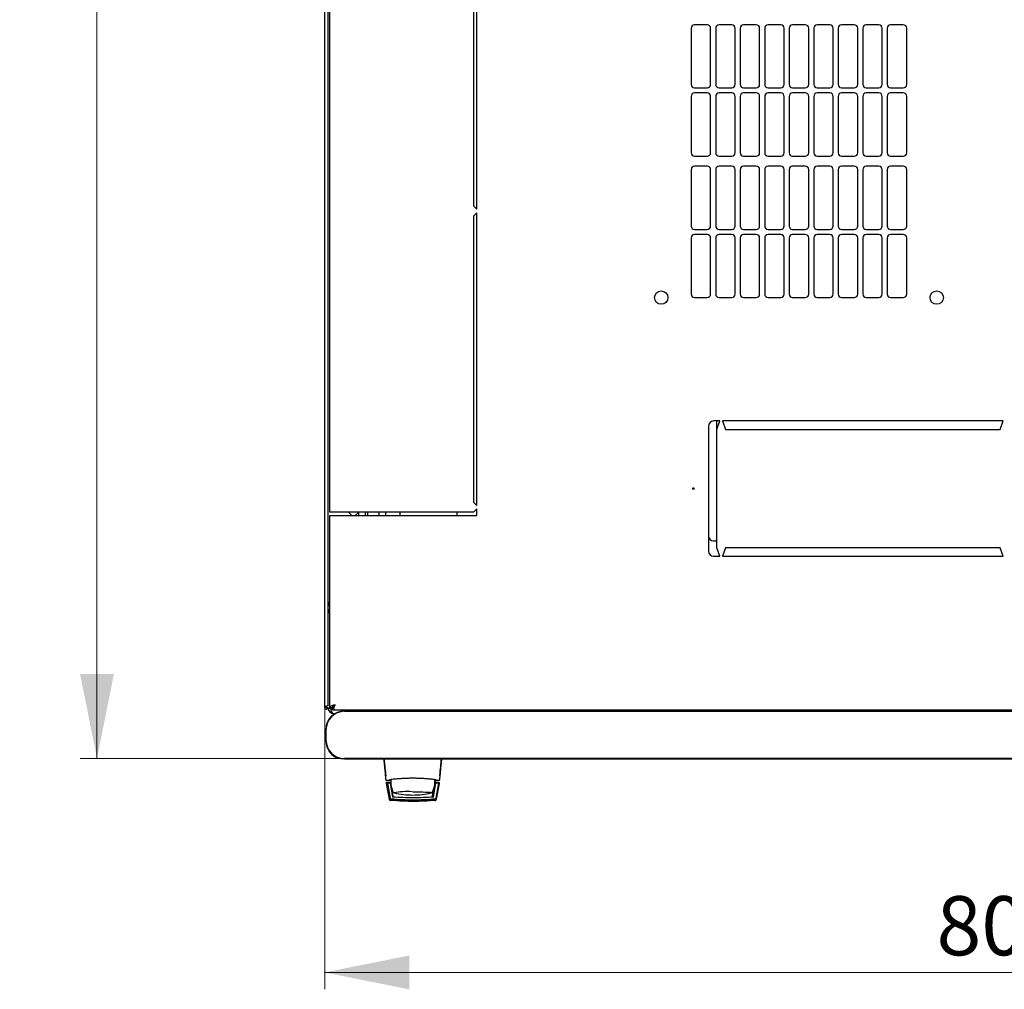
# Model space of a CAD drawing. Units: millimetres. Extents: x 33 to 363, y 10 to 307.
# Drawn here: x 34 to 92, y 10 to 68 of the extents above; entities that cross this region are included whole.
import ezdxf

# ---------------------------------------------------------------- set-up
doc = ezdxf.new("R2010")
doc.units = ezdxf.units.MM
doc.styles.add('SLDTEXTSTYLE0', font='TXT', dxfattribs={"width": 0.605})
doc.dimstyles.new('SLDDIMSTYLE0', dxfattribs={"dimtxt": 3.5, "dimasz": 5, "dimexe": 0, "dimexo": 0.0625, "dimgap": 0.875, "dimtad": 2, "dimdec": 0, "dimlfac": 10, "dimrnd": 1e-09, "dimzin": 12, "dimdsep": 46, "dimtxsty": 'SLDTEXTSTYLE0', "dimsah": 1, "dimcen": 0.09, "dimadec": 0, "dimazin": 3, "dimtfac": 1, "dimtdec": 0, "dimtofl": 0, "dimtmove": 0, "dimatfit": 3, "dimfxl": 1, "dimfrac": 2, "dimtolj": 1, "dimtzin": 12, "dimarcsym": 0})

# ---------------------------------------------------------------- blocks, each defined once
blk = doc.blocks.new('_D_6')
at = {"color": 7, "linetype": 'Continuous', "lineweight": 18, "transparency": 16777216}
for p, q in [((51.771, 26.908), (51.771, 10.223)), ((132.191, 26.908), (132.191, 10.223)), ((132.191, 11.223), (51.771, 11.223))]:
    blk.add_line(p, q, dxfattribs=at)
for points in [[(51.771, 11.223), (56.771, 10.223), (56.771, 12.223)], [(132.191, 11.223), (127.191, 12.223), (127.191, 10.223)]]:
    blk.add_solid(points, dxfattribs=at)
at = {"color": 7, "linetype": 'Continuous', "lineweight": 18, "transparency": 16777216, "insert": (87.971, 15.735), "char_height": 3.5, "attachment_point": 1, "style": 'SLDTEXTSTYLE0'}
blk.add_mtext('800', dxfattribs=at)
blk = doc.blocks.new('_D_7')
at = {"color": 7, "linetype": 'Continuous', "lineweight": 18, "transparency": 16777216}
for p, q in [((53.216, 123.832), (37.298, 123.832)), ((38.298, 123.832), (38.298, 23.875)), ((52.946, 23.875), (37.298, 23.875))]:
    blk.add_line(p, q, dxfattribs=at)
for points in [[(38.298, 123.832), (37.298, 118.832), (39.298, 118.832)], [(38.298, 23.875), (39.298, 28.875), (37.298, 28.875)]]:
    blk.add_solid(points, dxfattribs=at)
at = {"color": 7, "linetype": 'Continuous', "lineweight": 18, "transparency": 16777216, "insert": (33.787, 68.506), "char_height": 3.5, "attachment_point": 1, "rotation": 90, "style": 'SLDTEXTSTYLE0'}
blk.add_mtext('1000', dxfattribs=at)

msp = doc.modelspace()

# ---------------------------------------------------------------- linework, layer by layer
at = {"color": 7, "linetype": 'Continuous', "lineweight": 25}
for p, q in [((51.771, 26.908), (51.771, 120.698)), ((51.981, 27.05), (51.981, 120.557)), ((52.081, 38.453), (52.081, 109.153)), ((60.581, 73.503), (60.581, 56.578)), ((60.781, 56.378), (60.781, 73.703)), ((73.456, 67.099), (73.456, 63.763)), ((74.406, 67.299), (73.656, 67.299)), ((74.606, 63.763), (74.606, 67.099)), ((74.906, 67.099), (74.906, 63.763)), ((75.856, 67.299), (75.106, 67.299)), ((76.056, 63.763), (76.056, 67.099)), ((76.356, 67.099), (76.356, 63.763)), ((77.306, 67.299), (76.556, 67.299)), ((77.506, 63.763), (77.506, 67.099)), ((77.806, 67.099), (77.806, 63.763)), ((78.756, 67.299), (78.006, 67.299)), ((78.956, 63.763), (78.956, 67.099)), ((79.256, 67.099), (79.256, 63.763)), ((80.206, 67.299), (79.456, 67.299)), ((80.406, 63.763), (80.406, 67.099)), ((80.706, 67.099), (80.706, 63.763)), ((81.656, 67.299), (80.906, 67.299)), ((81.856, 63.763), (81.856, 67.099)), ((82.156, 67.099), (82.156, 63.763)), ((83.106, 67.299), (82.356, 67.299)), ((83.306, 63.763), (83.306, 67.099)), ((83.606, 67.099), (83.606, 63.763)), ((84.556, 67.299), (83.806, 67.299)), ((84.756, 63.763), (84.756, 67.099)), ((85.056, 67.099), (85.056, 63.763)), ((86.006, 67.299), (85.256, 67.299)), ((86.206, 63.763), (86.206, 67.099)), ((73.656, 63.563), (74.406, 63.563)), ((75.106, 63.563), (75.856, 63.563)), ((76.556, 63.563), (77.306, 63.563)), ((78.006, 63.563), (78.756, 63.563)), ((79.456, 63.563), (80.206, 63.563)), ((80.906, 63.563), (81.656, 63.563)), ((82.356, 63.563), (83.106, 63.563)), ((83.806, 63.563), (84.556, 63.563)), ((85.256, 63.563), (86.006, 63.563)), ((73.456, 63.063), (73.456, 59.727)), ((74.406, 63.263), (73.656, 63.263)), ((74.606, 59.727), (74.606, 63.063)), ((74.906, 63.063), (74.906, 59.727)), ((75.856, 63.263), (75.106, 63.263)), ((76.056, 59.727), (76.056, 63.063)), ((76.356, 63.063), (76.356, 59.727)), ((77.306, 63.263), (76.556, 63.263)), ((77.506, 59.727), (77.506, 63.063)), ((77.806, 63.063), (77.806, 59.727)), ((78.756, 63.263), (78.006, 63.263)), ((78.956, 59.727), (78.956, 63.063)), ((79.256, 63.063), (79.256, 59.727)), ((80.206, 63.263), (79.456, 63.263)), ((80.406, 59.727), (80.406, 63.063)), ((80.706, 63.063), (80.706, 59.727)), ((81.656, 63.263), (80.906, 63.263)), ((81.856, 59.727), (81.856, 63.063)), ((82.156, 63.063), (82.156, 59.727)), ((83.106, 63.263), (82.356, 63.263)), ((83.306, 59.727), (83.306, 63.063)), ((83.606, 63.063), (83.606, 59.727)), ((84.556, 63.263), (83.806, 63.263)), ((84.756, 59.727), (84.756, 63.063)), ((85.056, 63.063), (85.056, 59.727)), ((86.006, 63.263), (85.256, 63.263)), ((86.206, 59.727), (86.206, 63.063)), ((73.656, 59.527), (74.406, 59.527)), ((75.106, 59.527), (75.856, 59.527)), ((76.556, 59.527), (77.306, 59.527)), ((78.006, 59.527), (78.756, 59.527)), ((79.456, 59.527), (80.206, 59.527)), ((80.906, 59.527), (81.656, 59.527)), ((82.356, 59.527), (83.106, 59.527)), ((83.806, 59.527), (84.556, 59.527)), ((85.256, 59.527), (86.006, 59.527)), ((74.406, 58.927), (73.656, 58.927)), ((75.856, 58.927), (75.106, 58.927)), ((77.306, 58.927), (76.556, 58.927)), ((78.756, 58.927), (78.006, 58.927)), ((80.206, 58.927), (79.456, 58.927)), ((81.656, 58.927), (80.906, 58.927)), ((83.106, 58.927), (82.356, 58.927)), ((84.556, 58.927), (83.806, 58.927)), ((86.006, 58.927), (85.256, 58.927)), ((73.456, 58.727), (73.456, 55.391)), ((74.606, 55.391), (74.606, 58.727)), ((74.906, 58.727), (74.906, 55.391)), ((76.056, 55.391), (76.056, 58.727)), ((76.356, 58.727), (76.356, 55.391)), ((77.506, 55.391), (77.506, 58.727)), ((77.806, 58.727), (77.806, 55.391)), ((78.956, 55.391), (78.956, 58.727)), ((79.256, 58.727), (79.256, 55.391)), ((80.406, 55.391), (80.406, 58.727)), ((80.706, 58.727), (80.706, 55.391)), ((81.856, 55.391), (81.856, 58.727)), ((82.156, 58.727), (82.156, 55.391)), ((83.306, 55.391), (83.306, 58.727)), ((83.606, 58.727), (83.606, 55.391)), ((84.756, 55.391), (84.756, 58.727)), ((85.056, 58.727), (85.056, 55.391)), ((86.206, 55.391), (86.206, 58.727)), ((60.581, 56.578), (60.781, 56.378)), ((60.781, 56.178), (60.581, 55.978)), ((60.581, 55.978), (60.581, 39.053)), ((60.781, 38.853), (60.781, 56.178)), ((73.656, 55.191), (74.406, 55.191)), ((74.406, 54.891), (73.656, 54.891)), ((75.106, 55.191), (75.856, 55.191)), ((75.856, 54.891), (75.106, 54.891)), ((76.556, 55.191), (77.306, 55.191)), ((77.306, 54.891), (76.556, 54.891)), ((78.006, 55.191), (78.756, 55.191)), ((78.756, 54.891), (78.006, 54.891)), ((79.456, 55.191), (80.206, 55.191)), ((80.206, 54.891), (79.456, 54.891)), ((80.906, 55.191), (81.656, 55.191)), ((81.656, 54.891), (80.906, 54.891)), ((82.356, 55.191), (83.106, 55.191)), ((83.106, 54.891), (82.356, 54.891)), ((83.806, 55.191), (84.556, 55.191)), ((84.556, 54.891), (83.806, 54.891)), ((85.256, 55.191), (86.006, 55.191)), ((86.006, 54.891), (85.256, 54.891)), ((73.456, 54.691), (73.456, 51.355)), ((74.606, 51.355), (74.606, 54.691)), ((74.906, 54.691), (74.906, 51.355)), ((76.056, 51.355), (76.056, 54.691)), ((76.356, 54.691), (76.356, 51.355)), ((77.506, 51.355), (77.506, 54.691)), ((77.806, 54.691), (77.806, 51.355)), ((78.956, 51.355), (78.956, 54.691)), ((79.256, 54.691), (79.256, 51.355)), ((80.406, 51.355), (80.406, 54.691)), ((80.706, 54.691), (80.706, 51.355)), ((81.856, 51.355), (81.856, 54.691)), ((82.156, 54.691), (82.156, 51.355)), ((83.306, 51.355), (83.306, 54.691)), ((83.606, 54.691), (83.606, 51.355)), ((84.756, 51.355), (84.756, 54.691)), ((85.056, 54.691), (85.056, 51.355)), ((86.206, 51.355), (86.206, 54.691)), ((73.656, 51.155), (74.406, 51.155)), ((75.106, 51.155), (75.856, 51.155)), ((76.556, 51.155), (77.306, 51.155)), ((78.006, 51.155), (78.756, 51.155)), ((79.456, 51.155), (80.206, 51.155)), ((80.906, 51.155), (81.656, 51.155)), ((82.356, 51.155), (83.106, 51.155)), ((83.806, 51.155), (84.556, 51.155)), ((85.256, 51.155), (86.006, 51.155)), ((75.156, 43.853), (74.781, 43.853)), ((74.981, 43.353), (74.981, 43.853)), ((74.981, 43.353), (75.156, 43.853)), ((91.906, 43.853), (75.306, 43.853)), ((75.306, 43.853), (75.481, 43.353)), ((91.731, 43.353), (91.906, 43.853)), ((74.481, 43.553), (74.481, 36.153)), ((74.981, 36.353), (74.981, 43.353)), ((75.481, 43.353), (91.731, 43.353)), ((60.581, 39.053), (60.781, 38.853)), ((52.391, 38.453), (52.081, 38.453)), ((60.581, 38.453), (52.391, 38.453)), ((53.381, 38.253), (53.181, 38.453)), ((53.781, 38.453), (53.581, 38.253)), ((53.781, 38.253), (53.781, 38.453)), ((54.181, 38.253), (54.181, 38.453)), ((54.331, 38.253), (54.331, 38.453)), ((54.981, 38.453), (54.981, 38.253)), ((55.381, 38.253), (55.381, 38.453)), ((56.231, 38.253), (56.231, 38.453)), ((59.592, 38.453), (59.592, 38.253)), ((60.781, 38.653), (60.581, 38.453)), ((60.781, 38.253), (60.781, 38.653)), ((52.081, 26.908), (52.081, 38.253)), ((52.081, 38.253), (52.391, 38.253)), ((52.391, 38.253), (60.781, 38.253)), ((74.781, 36.753), (74.981, 36.753)), ((75.156, 35.853), (74.981, 36.353)), ((75.481, 36.353), (75.306, 35.853)), ((91.731, 36.353), (75.481, 36.353)), ((91.906, 35.853), (91.731, 36.353)), ((74.781, 35.853), (75.156, 35.853)), ((75.306, 35.853), (91.906, 35.853)), ((51.981, 32.515), (52.081, 32.515)), ((51.871, 26.908), (51.771, 26.908)), ((51.876, 26.979), (51.871, 26.908)), ((51.871, 26.908), (51.881, 26.908)), ((51.881, 26.981), (51.881, 26.908)), ((51.881, 26.908), (51.981, 26.908)), ((51.981, 26.855), (51.981, 26.908)), ((51.981, 26.855), (52.121, 26.855)), ((52.081, 26.908), (52.221, 26.908)), ((52.235, 26.753), (52.235, 26.893)), ((52.235, 26.753), (131.727, 26.753)), ((52.291, 26.545), (52.394, 26.545)), ((130.746, 26.691), (52.946, 26.691)), ((52.946, 26.675), (130.746, 26.675)), ((51.829, 25.575), (51.829, 24.975)), ((51.846, 24.975), (51.846, 25.575)), ((130.746, 23.875), (52.946, 23.875)), ((52.946, 23.858), (130.746, 23.858)), ((55.387, 22.88), (55.381, 22.875)), ((55.381, 22.875), (55.384, 22.846)), ((58.576, 22.879), (58.581, 22.875)), ((58.578, 22.85), (58.581, 22.875)), ((55.402, 22.42), (55.402, 22.411)), ((55.402, 22.411), (55.582, 21.479)), ((55.424, 22.603), (55.45, 22.596)), ((55.428, 22.595), (55.45, 22.595)), ((55.45, 22.595), (55.602, 22.595)), ((55.681, 22.47), (55.452, 22.47)), ((55.479, 22.421), (55.637, 21.542)), ((55.649, 22.421), (55.499, 22.421)), ((55.604, 22.596), (55.602, 22.595)), ((55.602, 22.595), (55.686, 22.595)), ((55.619, 22.599), (55.616, 22.598)), ((55.62, 22.599), (55.648, 22.626)), ((55.649, 22.421), (55.791, 21.595)), ((55.649, 22.421), (55.649, 22.419)), ((55.649, 22.419), (55.67, 22.3)), ((55.694, 22.158), (55.792, 21.595)), ((55.694, 22.158), (55.719, 22.158)), ((58.21, 21.595), (58.351, 22.421)), ((58.307, 22.158), (58.243, 22.158)), ((58.265, 22.632), (58.265, 22.47)), ((58.265, 22.549), (58.278, 22.549)), ((58.265, 22.47), (58.265, 22.27)), ((58.265, 22.3), (58.331, 22.3)), ((58.265, 22.298), (58.331, 22.298)), ((58.266, 22.629), (58.278, 22.549)), ((58.28, 22.595), (58.36, 22.595)), ((58.51, 22.47), (58.281, 22.47)), ((58.501, 22.421), (58.351, 22.421)), ((58.36, 22.595), (58.512, 22.595)), ((58.364, 21.542), (58.521, 22.421)), ((58.373, 21.491), (58.539, 22.419)), ((58.38, 21.479), (58.56, 22.411)), ((58.512, 22.596), (58.538, 22.603)), ((58.512, 22.595), (58.534, 22.595)), ((58.534, 22.595), (58.521, 22.595)), ((58.521, 22.421), (58.539, 22.419)), ((58.56, 22.42), (58.56, 22.424)), ((58.56, 22.411), (58.56, 22.42)), ((55.744, 22.07), (55.811, 21.648)), ((55.823, 21.88), (55.824, 21.878)), ((55.832, 21.867), (55.838, 21.862)), ((58.151, 21.648), (58.218, 22.07)), ((55.637, 21.542), (55.647, 21.491)), ((55.729, 21.394), (55.67, 21.398)), ((55.678, 21.398), (55.67, 21.398))]:
    msp.add_line(p, q, dxfattribs=at)
at = {"color": 7, "linetype": 'Continuous', "lineweight": 25, "flags": 128}
for points in [[(55.693, 22.644), (55.686, 22.585), (55.681, 22.47)], [(55.885, 21.842), (55.862, 21.849), (55.859, 21.851)], [(56.981, 21.914), (57.186, 21.913), (57.383, 21.91), (57.568, 21.905), (57.733, 21.899), (57.872, 21.891), (57.982, 21.882), (58.059, 21.872), (58.1, 21.861), (58.105, 21.858)], [(58.103, 21.851), (58.103, 21.851), (58.077, 21.842)]]:
    msp.add_lwpolyline(points, dxfattribs=at)
at = {"color": 7, "linetype": 'Continuous', "lineweight": 25}
for centre, radius in [((71.681, 51.153), 0.395), ((87.981, 51.153), 0.395), ((73.581, 39.853), 0.05)]:
    msp.add_circle(centre, radius, dxfattribs=at)
for centre, radius, start, end in [((73.656, 67.099), 0.2, 90, 180), ((74.406, 67.099), 0.2, 0, 90), ((75.106, 67.099), 0.2, 90, 180), ((75.856, 67.099), 0.2, 0, 90), ((76.556, 67.099), 0.2, 90, 180), ((77.306, 67.099), 0.2, 0, 90), ((78.006, 67.099), 0.2, 90, 180), ((78.756, 67.099), 0.2, 0, 90), ((79.456, 67.099), 0.2, 90, 180), ((80.206, 67.099), 0.2, 0, 90), ((80.906, 67.099), 0.2, 90, 180), ((81.656, 67.099), 0.2, 0, 90), ((82.356, 67.099), 0.2, 90, 180), ((83.106, 67.099), 0.2, 0, 90), ((83.806, 67.099), 0.2, 90, 180), ((84.556, 67.099), 0.2, 0, 90), ((85.256, 67.099), 0.2, 90, 180), ((86.006, 67.099), 0.2, 0, 90), ((73.656, 63.763), 0.2, 180, 270), ((74.406, 63.763), 0.2, 270, 0), ((75.106, 63.763), 0.2, 180, 270), ((75.856, 63.763), 0.2, 270, 0), ((76.556, 63.763), 0.2, 180, 270), ((77.306, 63.763), 0.2, 270, 0), ((78.006, 63.763), 0.2, 180, 270), ((78.756, 63.763), 0.2, 270, 0), ((79.456, 63.763), 0.2, 180, 270), ((80.206, 63.763), 0.2, 270, 0), ((80.906, 63.763), 0.2, 180, 270), ((81.656, 63.763), 0.2, 270, 0), ((82.356, 63.763), 0.2, 180, 270), ((83.106, 63.763), 0.2, 270, 0), ((83.806, 63.763), 0.2, 180, 270), ((84.556, 63.763), 0.2, 270, 0), ((85.256, 63.763), 0.2, 180, 270), ((86.006, 63.763), 0.2, 270, 0), ((73.656, 63.063), 0.2, 90, 180), ((74.406, 63.063), 0.2, 0, 90), ((75.106, 63.063), 0.2, 90, 180), ((75.856, 63.063), 0.2, 0, 90), ((76.556, 63.063), 0.2, 90, 180), ((77.306, 63.063), 0.2, 0, 90), ((78.006, 63.063), 0.2, 90, 180), ((78.756, 63.063), 0.2, 0, 90), ((79.456, 63.063), 0.2, 90, 180), ((80.206, 63.063), 0.2, 0, 90), ((80.906, 63.063), 0.2, 90, 180), ((81.656, 63.063), 0.2, 0, 90), ((82.356, 63.063), 0.2, 90, 180), ((83.106, 63.063), 0.2, 0, 90), ((83.806, 63.063), 0.2, 90, 180), ((84.556, 63.063), 0.2, 0, 90), ((85.256, 63.063), 0.2, 90, 180), ((86.006, 63.063), 0.2, 0, 90), ((73.656, 59.727), 0.2, 180, 270), ((74.406, 59.727), 0.2, 270, 0), ((75.106, 59.727), 0.2, 180, 270), ((75.856, 59.727), 0.2, 270, 0), ((76.556, 59.727), 0.2, 180, 270), ((77.306, 59.727), 0.2, 270, 0), ((78.006, 59.727), 0.2, 180, 270), ((78.756, 59.727), 0.2, 270, 0), ((79.456, 59.727), 0.2, 180, 270), ((80.206, 59.727), 0.2, 270, 0), ((80.906, 59.727), 0.2, 180, 270), ((81.656, 59.727), 0.2, 270, 0), ((82.356, 59.727), 0.2, 180, 270), ((83.106, 59.727), 0.2, 270, 0), ((83.806, 59.727), 0.2, 180, 270), ((84.556, 59.727), 0.2, 270, 0), ((85.256, 59.727), 0.2, 180, 270), ((86.006, 59.727), 0.2, 270, 0), ((73.656, 58.727), 0.2, 90, 180), ((74.406, 58.727), 0.2, 0, 90), ((75.106, 58.727), 0.2, 90, 180), ((75.856, 58.727), 0.2, 0, 90), ((76.556, 58.727), 0.2, 90, 180), ((77.306, 58.727), 0.2, 0, 90), ((78.006, 58.727), 0.2, 90, 180), ((78.756, 58.727), 0.2, 0, 90), ((79.456, 58.727), 0.2, 90, 180), ((80.206, 58.727), 0.2, 0, 90), ((80.906, 58.727), 0.2, 90, 180), ((81.656, 58.727), 0.2, 0, 90), ((82.356, 58.727), 0.2, 90, 180), ((83.106, 58.727), 0.2, 0, 90), ((83.806, 58.727), 0.2, 90, 180), ((84.556, 58.727), 0.2, 0, 90), ((85.256, 58.727), 0.2, 90, 180), ((86.006, 58.727), 0.2, 0, 90), ((73.656, 55.391), 0.2, 180, 270), ((74.406, 55.391), 0.2, 270, 0), ((75.106, 55.391), 0.2, 180, 270), ((75.856, 55.391), 0.2, 270, 0), ((76.556, 55.391), 0.2, 180, 270), ((77.306, 55.391), 0.2, 270, 0), ((78.006, 55.391), 0.2, 180, 270), ((78.756, 55.391), 0.2, 270, 0), ((79.456, 55.391), 0.2, 180, 270), ((80.206, 55.391), 0.2, 270, 0), ((80.906, 55.391), 0.2, 180, 270), ((81.656, 55.391), 0.2, 270, 0), ((82.356, 55.391), 0.2, 180, 270), ((83.106, 55.391), 0.2, 270, 0), ((83.806, 55.391), 0.2, 180, 270), ((84.556, 55.391), 0.2, 270, 0), ((85.256, 55.391), 0.2, 180, 270), ((86.006, 55.391), 0.2, 270, 0), ((73.656, 54.691), 0.2, 90, 180), ((74.406, 54.691), 0.2, 0, 90), ((75.106, 54.691), 0.2, 90, 180), ((75.856, 54.691), 0.2, 0, 90), ((76.556, 54.691), 0.2, 90, 180), ((77.306, 54.691), 0.2, 0, 90), ((78.006, 54.691), 0.2, 90, 180), ((78.756, 54.691), 0.2, 0, 90), ((79.456, 54.691), 0.2, 90, 180), ((80.206, 54.691), 0.2, 0, 90), ((80.906, 54.691), 0.2, 90, 180), ((81.656, 54.691), 0.2, 0, 90), ((82.356, 54.691), 0.2, 90, 180), ((83.106, 54.691), 0.2, 0, 90), ((83.806, 54.691), 0.2, 90, 180), ((84.556, 54.691), 0.2, 0, 90), ((85.256, 54.691), 0.2, 90, 180), ((86.006, 54.691), 0.2, 0, 90), ((73.656, 51.355), 0.2, 180, 270), ((74.406, 51.355), 0.2, 270, 0), ((75.106, 51.355), 0.2, 180, 270), ((75.856, 51.355), 0.2, 270, 0), ((76.556, 51.355), 0.2, 180, 270), ((77.306, 51.355), 0.2, 270, 0), ((78.006, 51.355), 0.2, 180, 270), ((78.756, 51.355), 0.2, 270, 0), ((79.456, 51.355), 0.2, 180, 270), ((80.206, 51.355), 0.2, 270, 0), ((80.906, 51.355), 0.2, 180, 270), ((81.656, 51.355), 0.2, 270, 0), ((82.356, 51.355), 0.2, 180, 270), ((83.106, 51.355), 0.2, 270, 0), ((83.806, 51.355), 0.2, 180, 270), ((84.556, 51.355), 0.2, 270, 0), ((85.256, 51.355), 0.2, 180, 270), ((86.006, 51.355), 0.2, 270, 0), ((74.781, 43.553), 0.3, 90, 180), ((74.781, 37.053), 0.3, 180, 270), ((74.781, 36.153), 0.3, 180, 270), ((52.291, 32.515), 0.31, 132.64231, 180), ((52.291, 26.855), 0.31, 180, 270), ((52.946, 25.575), 1.117, 90, 180), ((52.946, 25.575), 1.1, 90, 180), ((52.946, 24.975), 1.117, 180, 270), ((52.946, 24.975), 1.1, 180, 270), ((52.806, 24.775), 0.9, 204.3723, 265.41216), ((56.981, 22.47), 1.3, 180, 207.03662), ((56.981, 22.47), 1.3, 332.88136, 351.15012), ((56.681, 16.455), 5.466, 87.22873, 98.6729), ((56.981, 26.72), 5, 257.3416, 270), ((56.981, 26.72), 5, 270, 282.65837)]:
    msp.add_arc(centre, radius, start, end, dxfattribs=at)
msp.add_ellipse((52.291, 26.855), major_axis=(0, 0.31), ratio=0.548387, start_param=1.570796, end_param=3.141593, dxfattribs=at)
for points, knots in [([(51.981, 33.025), (51.984, 33.043), (51.99, 33.078), (52.029, 33.126), (52.066, 33.157), (52.081, 33.169)], [0, 0, 0, 0, 0.370528, 0.741513, 1, 1, 1, 1]), ([(51.981, 32.883), (51.984, 32.906), (51.989, 32.95), (52.026, 33.006), (52.063, 33.027), (52.081, 33.037)], [0, 0, 0, 0, 0.3436, 0.6872, 1, 1, 1, 1]), ([(52.024, 33.117), (52.032, 33.123), (52.048, 33.136), (52.069, 33.138), (52.081, 33.14)], [0, 0, 0, 0, 0.456156, 1, 1, 1, 1]), ([(51.981, 27.05), (51.98, 27.045), (51.977, 27.034), (51.957, 27.018), (51.927, 27.001), (51.889, 26.985), (51.85, 26.968), (51.814, 26.952), (51.787, 26.935), (51.773, 26.921), (51.771, 26.912), (51.771, 26.908)], [0, 0, 0, 0, 0.1099549, 0.2268242, 0.3437019, 0.4605795, 0.5774568, 0.694334, 0.8112109, 0.9280878, 1, 1, 1, 1]), ([(52.391, 27.063), (52.354, 27.052), (52.281, 27.028), (52.185, 26.993), (52.115, 26.958), (52.084, 26.929), (52.082, 26.913), (52.081, 26.908)], [0, 0, 0, 0, 0.22545, 0.450948, 0.676445, 0.901943, 1, 1, 1, 1]), ([(52.391, 27.063), (52.37, 27.051), (52.327, 27.026), (52.271, 26.988), (52.23, 26.948), (52.224, 26.922), (52.221, 26.908)], [0, 0, 0, 0, 0.234685, 0.483624, 0.732596, 1, 1, 1, 1]), ([(52.235, 26.753), (52.247, 26.757), (52.27, 26.765), (52.305, 26.824), (52.341, 26.909), (52.369, 26.995), (52.386, 27.048), (52.391, 27.063)], [0, 0, 0, 0, 0.22545, 0.450948, 0.676445, 0.901943, 1, 1, 1, 1]), ([(52.235, 26.893), (52.247, 26.896), (52.272, 26.9), (52.31, 26.937), (52.35, 26.994), (52.377, 27.04), (52.391, 27.063)], [0, 0, 0, 0, 0.2346851, 0.4836245, 0.7325958, 1, 1, 1, 1]), ([(55.263, 23.858), (55.272, 23.769), (55.289, 23.585), (55.317, 23.284), (55.348, 22.965), (55.368, 22.75), (55.378, 22.641)], [0, 0, 0, 0, 0.237073, 0.489983, 0.740314, 1, 1, 1, 1]), ([(55.282, 23.86), (55.301, 23.671), (55.335, 23.333), (55.367, 23.015), (55.381, 22.875)], [0, 0, 0, 0, 0.5599402, 1, 1, 1, 1]), ([(58.581, 22.875), (58.599, 23.053), (58.631, 23.373), (58.665, 23.711), (58.68, 23.86)], [0, 0, 0, 0, 0.559946, 1, 1, 1, 1]), ([(58.584, 22.641), (58.594, 22.748), (58.614, 22.962), (58.644, 23.28), (58.673, 23.583), (58.69, 23.768), (58.699, 23.858)], [0, 0, 0, 0, 0.254117, 0.508015, 0.761723, 1, 1, 1, 1]), ([(55.452, 22.47), (55.448, 22.47), (55.441, 22.47), (55.432, 22.467), (55.423, 22.462), (55.416, 22.456), (55.41, 22.449), (55.405, 22.44), (55.402, 22.431), (55.402, 22.424), (55.402, 22.42)], [0, 0, 0, 0, 0.132152, 0.259464, 0.382491, 0.50185, 0.619237, 0.741021, 0.867773, 1, 1, 1, 1]), ([(55.479, 22.421), (55.479, 22.421), (55.48, 22.421), (55.484, 22.421), (55.491, 22.421), (55.496, 22.421), (55.499, 22.421)], [0, 0, 0, 0, 0.260378, 0.51818, 0.759641, 1, 1, 1, 1]), ([(55.601, 22.596), (55.604, 22.596), (55.61, 22.596), (55.616, 22.598), (55.619, 22.599)], [0, 0, 0, 0, 0.508548, 1, 1, 1, 1]), ([(58.36, 22.605), (58.354, 22.608), (58.343, 22.615), (58.258, 22.631), (58.13, 22.649), (57.957, 22.668), (57.747, 22.685), (57.51, 22.698), (57.251, 22.708), (56.98, 22.711), (56.709, 22.708), (56.449, 22.698), (56.211, 22.684), (56.002, 22.667), (55.83, 22.649), (55.702, 22.631), (55.618, 22.615), (55.607, 22.608), (55.602, 22.605)], [0, 0, 0, 0, 0.063117, 0.126524, 0.189667, 0.251785, 0.313674, 0.375196, 0.437264, 0.499967, 0.562822, 0.625143, 0.686945, 0.748944, 0.810815, 0.87365, 0.936876, 1, 1, 1, 1]), ([(55.619, 22.599), (55.619, 22.599), (55.623, 22.6), (55.629, 22.603), (55.634, 22.608), (55.637, 22.61)], [0, 0, 0, 0, 0.039766, 0.514959, 1, 1, 1, 1]), ([(58.278, 22.549), (58.279, 22.536), (58.281, 22.511), (58.281, 22.484), (58.281, 22.47)], [0, 0, 0, 0, 0.500667, 1, 1, 1, 1]), ([(58.325, 22.61), (58.328, 22.608), (58.333, 22.603), (58.342, 22.599), (58.351, 22.596), (58.357, 22.596), (58.36, 22.596)], [0, 0, 0, 0, 0.262387, 0.519472, 0.766554, 1, 1, 1, 1]), ([(58.501, 22.421), (58.504, 22.421), (58.51, 22.421), (58.516, 22.421), (58.521, 22.421), (58.521, 22.421), (58.521, 22.421)], [0, 0, 0, 0, 0.240706, 0.483403, 0.737853, 1, 1, 1, 1]), ([(58.56, 22.424), (58.559, 22.431), (58.557, 22.443), (58.545, 22.458), (58.529, 22.468), (58.517, 22.47), (58.51, 22.47)], [0, 0, 0, 0, 0.259752, 0.503061, 0.74304, 1, 1, 1, 1]), ([(57, 21.557), (56.798, 21.559), (56.39, 21.562), (55.992, 21.584), (55.791, 21.595)], [0, 0, 0, 0, 0.495768, 1, 1, 1, 1]), ([(55.848, 21.586), (55.846, 21.587), (55.834, 21.595), (55.819, 21.616), (55.814, 21.637), (55.811, 21.648)], [0, 0, 0, 0, 0.104789, 0.552395, 1, 1, 1, 1]), ([(58.21, 21.595), (58.009, 21.584), (57.61, 21.562), (57.203, 21.559), (57, 21.557)], [0, 0, 0, 0, 0.504215, 1, 1, 1, 1]), ([(58.151, 21.648), (58.148, 21.637), (58.142, 21.616), (58.129, 21.595), (58.118, 21.589), (58.117, 21.588)], [0, 0, 0, 0, 0.4715529, 0.9431058, 1, 1, 1, 1]), ([(58.121, 21.86), (58.122, 21.86), (58.126, 21.862), (58.132, 21.871), (58.136, 21.878)], [0, 0, 0, 0, 0.207702, 1, 1, 1, 1]), ([(55.582, 21.479), (55.585, 21.469), (55.591, 21.448), (55.612, 21.423), (55.638, 21.405), (55.659, 21.4), (55.67, 21.398)], [0, 0, 0, 0, 0.2508086, 0.5050394, 0.7569808, 1, 1, 1, 1]), ([(55.726, 21.46), (55.715, 21.462), (55.694, 21.466), (55.667, 21.485), (55.646, 21.51), (55.64, 21.531), (55.637, 21.542)], [0, 0, 0, 0, 0.251696, 0.496581, 0.740018, 1, 1, 1, 1]), ([(55.647, 21.491), (55.65, 21.48), (55.655, 21.459), (55.676, 21.433), (55.703, 21.415), (55.725, 21.411), (55.735, 21.408)], [0, 0, 0, 0, 0.25261, 0.50732, 0.760057, 1, 1, 1, 1]), ([(55.673, 21.452), (55.677, 21.448), (55.685, 21.441), (55.701, 21.433), (55.716, 21.427), (55.727, 21.425), (55.732, 21.425)], [0, 0, 0, 0, 0.276409, 0.534593, 0.770347, 1, 1, 1, 1]), ([(55.733, 21.424), (55.727, 21.425), (55.713, 21.427), (55.691, 21.437), (55.68, 21.446), (55.673, 21.452)], [0, 0, 0, 0, 0.2138267, 0.4706889, 1, 1, 1, 1]), ([(55.673, 21.45), (55.677, 21.446), (55.686, 21.439), (55.701, 21.431), (55.717, 21.425), (55.727, 21.423), (55.733, 21.423)], [0, 0, 0, 0, 0.276409, 0.534593, 0.770347, 1, 1, 1, 1]), ([(55.733, 21.422), (55.727, 21.423), (55.714, 21.425), (55.691, 21.435), (55.68, 21.444), (55.673, 21.45)], [0, 0, 0, 0, 0.213827, 0.470689, 1, 1, 1, 1]), ([(55.673, 21.448), (55.678, 21.444), (55.686, 21.437), (55.701, 21.429), (55.717, 21.423), (55.728, 21.421), (55.733, 21.42)], [0, 0, 0, 0, 0.276409, 0.534593, 0.770347, 1, 1, 1, 1]), ([(55.733, 21.42), (55.727, 21.421), (55.714, 21.423), (55.691, 21.432), (55.681, 21.442), (55.673, 21.448)], [0, 0, 0, 0, 0.213827, 0.470689, 1, 1, 1, 1]), ([(55.674, 21.446), (55.678, 21.442), (55.687, 21.435), (55.702, 21.427), (55.718, 21.421), (55.728, 21.419), (55.734, 21.418)], [0, 0, 0, 0, 0.276409, 0.534593, 0.770347, 1, 1, 1, 1]), ([(55.734, 21.418), (55.728, 21.419), (55.715, 21.421), (55.692, 21.43), (55.681, 21.44), (55.674, 21.446)], [0, 0, 0, 0, 0.213827, 0.470689, 1, 1, 1, 1]), ([(55.674, 21.444), (55.679, 21.44), (55.687, 21.433), (55.702, 21.424), (55.718, 21.419), (55.729, 21.417), (55.734, 21.416)], [0, 0, 0, 0, 0.2764092, 0.5345931, 0.7703469, 1, 1, 1, 1]), ([(55.734, 21.416), (55.728, 21.417), (55.715, 21.419), (55.692, 21.428), (55.681, 21.438), (55.674, 21.444)], [0, 0, 0, 0, 0.2138267, 0.4706889, 1, 1, 1, 1]), ([(55.675, 21.442), (55.679, 21.438), (55.687, 21.431), (55.702, 21.422), (55.718, 21.417), (55.729, 21.415), (55.734, 21.414)], [0, 0, 0, 0, 0.276409, 0.534593, 0.770347, 1, 1, 1, 1]), ([(55.734, 21.414), (55.728, 21.415), (55.715, 21.417), (55.693, 21.426), (55.682, 21.436), (55.675, 21.442)], [0, 0, 0, 0, 0.2138267, 0.4706889, 1, 1, 1, 1]), ([(55.675, 21.44), (55.679, 21.436), (55.688, 21.429), (55.703, 21.42), (55.719, 21.415), (55.729, 21.413), (55.735, 21.412)], [0, 0, 0, 0, 0.276409, 0.534593, 0.770347, 1, 1, 1, 1]), ([(55.735, 21.412), (55.729, 21.412), (55.716, 21.415), (55.693, 21.424), (55.682, 21.433), (55.675, 21.44)], [0, 0, 0, 0, 0.213827, 0.470689, 1, 1, 1, 1]), ([(55.735, 21.409), (55.729, 21.41), (55.716, 21.412), (55.693, 21.422), (55.683, 21.431), (55.675, 21.438)], [0, 0, 0, 0, 0.213827, 0.470689, 1, 1, 1, 1]), ([(55.675, 21.438), (55.68, 21.434), (55.688, 21.426), (55.703, 21.418), (55.719, 21.412), (55.73, 21.411), (55.735, 21.41)], [0, 0, 0, 0, 0.276409, 0.534593, 0.770347, 1, 1, 1, 1]), ([(57.001, 21.417), (56.785, 21.42), (56.353, 21.425), (55.932, 21.461), (55.721, 21.478)], [0, 0, 0, 0, 0.4990897, 1, 1, 1, 1]), ([(58.275, 21.46), (58.184, 21.452), (58.021, 21.437), (57.793, 21.422), (57.602, 21.412), (57.442, 21.406), (57.307, 21.402), (57.187, 21.4), (57.069, 21.399), (56.961, 21.399), (56.847, 21.4), (56.716, 21.402), (56.54, 21.406), (56.381, 21.413), (56.249, 21.42), (56.142, 21.426), (56.023, 21.435), (55.877, 21.446), (55.78, 21.455), (55.726, 21.46)], [0, 0, 0, 0, 0.110141, 0.194778, 0.269847, 0.334165, 0.381283, 0.427443, 0.474781, 0.517665, 0.552858, 0.607846, 0.669952, 0.7584, 0.79338, 0.825975, 0.883588, 0.934593, 1, 1, 1, 1]), ([(55.732, 21.425), (55.945, 21.406), (56.368, 21.37), (56.794, 21.364), (57.007, 21.362)], [0, 0, 0, 0, 0.501617, 1, 1, 1, 1]), ([(56.356, 21.378), (56.271, 21.382), (56.059, 21.393), (55.855, 21.412), (55.733, 21.424)], [0, 0, 0, 0, 0.398086, 1, 1, 1, 1]), ([(55.733, 21.423), (55.945, 21.404), (56.368, 21.367), (56.795, 21.362), (57.007, 21.359)], [0, 0, 0, 0, 0.501617, 1, 1, 1, 1]), ([(56.356, 21.376), (56.272, 21.38), (56.059, 21.39), (55.856, 21.41), (55.733, 21.422)], [0, 0, 0, 0, 0.398086, 1, 1, 1, 1]), ([(56.357, 21.374), (56.272, 21.378), (56.06, 21.388), (55.856, 21.408), (55.733, 21.42)], [0, 0, 0, 0, 0.398086, 1, 1, 1, 1]), ([(56.357, 21.372), (56.273, 21.376), (56.06, 21.386), (55.856, 21.406), (55.734, 21.418)], [0, 0, 0, 0, 0.398086, 1, 1, 1, 1]), ([(56.358, 21.37), (56.273, 21.374), (56.061, 21.384), (55.857, 21.404), (55.734, 21.416)], [0, 0, 0, 0, 0.398086, 1, 1, 1, 1]), ([(56.358, 21.368), (56.273, 21.372), (56.061, 21.382), (55.857, 21.402), (55.734, 21.414)], [0, 0, 0, 0, 0.398086, 1, 1, 1, 1]), ([(56.358, 21.366), (56.274, 21.37), (56.061, 21.38), (55.857, 21.4), (55.735, 21.412)], [0, 0, 0, 0, 0.398086, 1, 1, 1, 1]), ([(56.359, 21.364), (56.274, 21.368), (56.062, 21.378), (55.858, 21.398), (55.735, 21.409)], [0, 0, 0, 0, 0.398086, 1, 1, 1, 1]), ([(57.008, 21.36), (56.852, 21.361), (56.641, 21.362), (56.434, 21.374), (56.38, 21.377)], [0, 0, 0, 0, 0.739544, 1, 1, 1, 1]), ([(57.008, 21.358), (56.852, 21.359), (56.641, 21.36), (56.434, 21.372), (56.38, 21.375)], [0, 0, 0, 0, 0.739544, 1, 1, 1, 1]), ([(57.008, 21.356), (56.852, 21.356), (56.641, 21.358), (56.434, 21.37), (56.38, 21.373)], [0, 0, 0, 0, 0.739544, 1, 1, 1, 1]), ([(57.009, 21.354), (56.853, 21.354), (56.642, 21.356), (56.435, 21.368), (56.381, 21.371)], [0, 0, 0, 0, 0.739544, 1, 1, 1, 1]), ([(57.009, 21.351), (56.853, 21.352), (56.642, 21.353), (56.435, 21.366), (56.381, 21.369)], [0, 0, 0, 0, 0.739544, 1, 1, 1, 1]), ([(57.009, 21.349), (56.853, 21.35), (56.642, 21.351), (56.435, 21.364), (56.381, 21.367)], [0, 0, 0, 0, 0.739544, 1, 1, 1, 1]), ([(57.01, 21.347), (56.854, 21.348), (56.643, 21.349), (56.436, 21.361), (56.382, 21.365)], [0, 0, 0, 0, 0.7395439, 1, 1, 1, 1]), ([(57.01, 21.345), (56.854, 21.346), (56.643, 21.347), (56.436, 21.359), (56.382, 21.363)], [0, 0, 0, 0, 0.739544, 1, 1, 1, 1]), ([(58.28, 21.478), (58.069, 21.461), (57.648, 21.425), (57.216, 21.42), (57.001, 21.417)], [0, 0, 0, 0, 0.5014157, 1, 1, 1, 1]), ([(57.007, 21.362), (57.22, 21.364), (57.647, 21.37), (58.07, 21.406), (58.282, 21.425)], [0, 0, 0, 0, 0.498545, 1, 1, 1, 1]), ([(57.007, 21.359), (57.22, 21.362), (57.647, 21.367), (58.07, 21.404), (58.282, 21.423)], [0, 0, 0, 0, 0.4985449, 1, 1, 1, 1]), ([(57.636, 21.377), (57.582, 21.374), (57.375, 21.362), (57.164, 21.361), (57.008, 21.36)], [0, 0, 0, 0, 0.261053, 1, 1, 1, 1]), ([(57.636, 21.375), (57.582, 21.372), (57.375, 21.36), (57.164, 21.359), (57.008, 21.358)], [0, 0, 0, 0, 0.2610534, 1, 1, 1, 1]), ([(57.637, 21.373), (57.583, 21.37), (57.375, 21.358), (57.164, 21.356), (57.008, 21.356)], [0, 0, 0, 0, 0.261053, 1, 1, 1, 1]), ([(57.637, 21.371), (57.583, 21.368), (57.376, 21.356), (57.165, 21.354), (57.009, 21.354)], [0, 0, 0, 0, 0.261053, 1, 1, 1, 1]), ([(57.637, 21.369), (57.583, 21.366), (57.376, 21.353), (57.165, 21.352), (57.009, 21.351)], [0, 0, 0, 0, 0.261053, 1, 1, 1, 1]), ([(57.638, 21.367), (57.584, 21.364), (57.377, 21.351), (57.165, 21.35), (57.009, 21.349)], [0, 0, 0, 0, 0.261053, 1, 1, 1, 1]), ([(57.638, 21.365), (57.584, 21.361), (57.377, 21.349), (57.166, 21.348), (57.01, 21.347)], [0, 0, 0, 0, 0.261053, 1, 1, 1, 1]), ([(57.638, 21.363), (57.584, 21.359), (57.377, 21.347), (57.166, 21.346), (57.01, 21.345)], [0, 0, 0, 0, 0.261053, 1, 1, 1, 1]), ([(58.282, 21.424), (58.159, 21.412), (57.955, 21.392), (57.742, 21.382), (57.657, 21.378)], [0, 0, 0, 0, 0.600109, 1, 1, 1, 1]), ([(58.282, 21.422), (58.16, 21.41), (57.955, 21.39), (57.743, 21.38), (57.657, 21.376)], [0, 0, 0, 0, 0.600109, 1, 1, 1, 1]), ([(58.283, 21.42), (58.16, 21.408), (57.956, 21.388), (57.743, 21.378), (57.658, 21.374)], [0, 0, 0, 0, 0.600109, 1, 1, 1, 1]), ([(58.283, 21.418), (58.16, 21.406), (57.956, 21.386), (57.743, 21.376), (57.658, 21.372)], [0, 0, 0, 0, 0.600109, 1, 1, 1, 1]), ([(58.283, 21.416), (58.161, 21.404), (57.957, 21.384), (57.744, 21.374), (57.659, 21.37)], [0, 0, 0, 0, 0.600109, 1, 1, 1, 1]), ([(58.284, 21.414), (58.161, 21.402), (57.957, 21.382), (57.744, 21.372), (57.659, 21.368)], [0, 0, 0, 0, 0.600109, 1, 1, 1, 1]), ([(58.284, 21.412), (58.162, 21.4), (57.957, 21.38), (57.744, 21.37), (57.659, 21.366)], [0, 0, 0, 0, 0.600109, 1, 1, 1, 1]), ([(58.285, 21.409), (58.162, 21.398), (57.958, 21.378), (57.745, 21.368), (57.66, 21.364)], [0, 0, 0, 0, 0.600109, 1, 1, 1, 1]), ([(58.364, 21.542), (58.361, 21.531), (58.355, 21.51), (58.334, 21.485), (58.307, 21.466), (58.286, 21.462), (58.275, 21.46)], [0, 0, 0, 0, 0.260775, 0.505768, 0.749635, 1, 1, 1, 1]), ([(58.342, 21.452), (58.337, 21.448), (58.329, 21.44), (58.312, 21.431), (58.296, 21.426), (58.287, 21.425), (58.282, 21.424)], [0, 0, 0, 0, 0.357467, 0.646096, 0.835069, 1, 1, 1, 1]), ([(58.282, 21.425), (58.287, 21.425), (58.298, 21.427), (58.314, 21.433), (58.329, 21.441), (58.337, 21.448), (58.342, 21.452)], [0, 0, 0, 0, 0.236764, 0.478209, 0.730747, 1, 1, 1, 1]), ([(58.342, 21.45), (58.337, 21.446), (58.329, 21.438), (58.312, 21.429), (58.297, 21.424), (58.287, 21.423), (58.282, 21.422)], [0, 0, 0, 0, 0.3574674, 0.6460962, 0.8350691, 1, 1, 1, 1]), ([(58.282, 21.423), (58.288, 21.423), (58.299, 21.425), (58.315, 21.431), (58.33, 21.439), (58.338, 21.446), (58.342, 21.45)], [0, 0, 0, 0, 0.236764, 0.478209, 0.730747, 1, 1, 1, 1]), ([(58.342, 21.448), (58.338, 21.444), (58.329, 21.436), (58.313, 21.427), (58.297, 21.422), (58.287, 21.42), (58.283, 21.42)], [0, 0, 0, 0, 0.3574674, 0.6460962, 0.8350691, 1, 1, 1, 1]), ([(58.283, 21.42), (58.288, 21.421), (58.299, 21.423), (58.315, 21.429), (58.33, 21.437), (58.338, 21.444), (58.342, 21.448)], [0, 0, 0, 0, 0.236764, 0.478209, 0.730747, 1, 1, 1, 1]), ([(58.343, 21.446), (58.338, 21.442), (58.33, 21.434), (58.313, 21.425), (58.298, 21.42), (58.288, 21.418), (58.283, 21.418)], [0, 0, 0, 0, 0.357467, 0.646096, 0.835069, 1, 1, 1, 1]), ([(58.283, 21.418), (58.288, 21.419), (58.299, 21.421), (58.315, 21.427), (58.33, 21.435), (58.338, 21.442), (58.343, 21.446)], [0, 0, 0, 0, 0.236764, 0.478209, 0.730747, 1, 1, 1, 1]), ([(58.343, 21.444), (58.338, 21.44), (58.33, 21.432), (58.313, 21.423), (58.298, 21.418), (58.288, 21.416), (58.283, 21.416)], [0, 0, 0, 0, 0.3574674, 0.6460962, 0.8350691, 1, 1, 1, 1]), ([(58.283, 21.416), (58.289, 21.417), (58.3, 21.419), (58.316, 21.425), (58.331, 21.433), (58.339, 21.44), (58.343, 21.444)], [0, 0, 0, 0, 0.236764, 0.478209, 0.730747, 1, 1, 1, 1]), ([(58.343, 21.442), (58.339, 21.438), (58.331, 21.43), (58.314, 21.421), (58.298, 21.416), (58.288, 21.414), (58.284, 21.414)], [0, 0, 0, 0, 0.357467, 0.646096, 0.835069, 1, 1, 1, 1]), ([(58.284, 21.414), (58.289, 21.415), (58.3, 21.417), (58.316, 21.423), (58.331, 21.431), (58.339, 21.438), (58.343, 21.442)], [0, 0, 0, 0, 0.236764, 0.478209, 0.730747, 1, 1, 1, 1]), ([(58.344, 21.44), (58.339, 21.436), (58.331, 21.428), (58.314, 21.419), (58.299, 21.414), (58.289, 21.412), (58.284, 21.412)], [0, 0, 0, 0, 0.357467, 0.646096, 0.835069, 1, 1, 1, 1]), ([(58.284, 21.412), (58.289, 21.413), (58.3, 21.415), (58.316, 21.421), (58.331, 21.429), (58.34, 21.436), (58.344, 21.44)], [0, 0, 0, 0, 0.236764, 0.478209, 0.730747, 1, 1, 1, 1]), ([(58.284, 21.41), (58.29, 21.411), (58.301, 21.413), (58.317, 21.418), (58.332, 21.427), (58.34, 21.434), (58.344, 21.438)], [0, 0, 0, 0, 0.236764, 0.478209, 0.730747, 1, 1, 1, 1]), ([(58.285, 21.408), (58.294, 21.41), (58.316, 21.414), (58.343, 21.432), (58.364, 21.459), (58.37, 21.48), (58.373, 21.491)], [0, 0, 0, 0, 0.219911, 0.488625, 0.742743, 1, 1, 1, 1]), ([(58.344, 21.438), (58.34, 21.433), (58.331, 21.426), (58.315, 21.417), (58.299, 21.412), (58.289, 21.41), (58.285, 21.409)], [0, 0, 0, 0, 0.357467, 0.646096, 0.835069, 1, 1, 1, 1]), ([(58.292, 21.398), (58.302, 21.4), (58.323, 21.404), (58.35, 21.422), (58.371, 21.448), (58.377, 21.469), (58.38, 21.479)], [0, 0, 0, 0, 0.2293627, 0.4926575, 0.7460127, 1, 1, 1, 1])]:
    msp.add_open_spline(points, degree=3, knots=knots, dxfattribs=at)
for points in [[(51.771, 26.908), (51.773, 26.895), (51.776, 26.867), (51.8, 26.832), (51.835, 26.809), (51.876, 26.801), (51.917, 26.809), (51.952, 26.832), (51.976, 26.867), (51.979, 26.895), (51.981, 26.908)], [(55.378, 22.641), (55.379, 22.635), (55.382, 22.623), (55.393, 22.608), (55.409, 22.597), (55.422, 22.596), (55.428, 22.595)], [(58.534, 22.595), (58.54, 22.596), (58.553, 22.597), (58.568, 22.608), (58.58, 22.623), (58.583, 22.635), (58.584, 22.641)]]:
    msp.add_open_spline(points, degree=3, dxfattribs=at)

# ---------------------------------------------------------------- dimensions: what is measured, and where the dimension line sits
at = {"color": 7, "linetype": 'Continuous', "lineweight": 18}
dim = msp.add_linear_dim(base=(38.298, 23.875), p1=(53.216, 123.832), p2=(52.946, 23.875), angle=90, dimstyle='SLDDIMSTYLE0', dxfattribs=at)
dim.commit()
dim.dimension.update_dxf_attribs({"geometry": '_D_7', "text_midpoint": (38.298, 73.853), "dimtype": 160})
dim = msp.add_linear_dim(base=(51.771, 11.223), p1=(132.191, 26.908), p2=(51.771, 26.908), dimstyle='SLDDIMSTYLE0', dxfattribs=at)
dim.commit()
dim.dimension.update_dxf_attribs({"geometry": '_D_6', "text_midpoint": (91.981, 11.223), "dimtype": 160})

doc.saveas('drawing.dxf')
